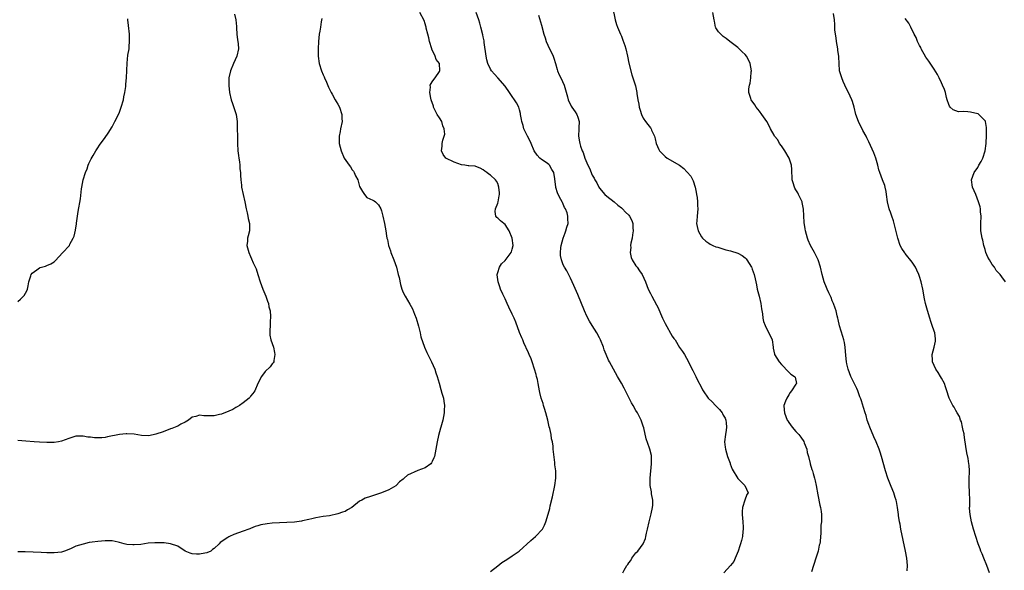
# Model space of a CAD drawing. Units: inches. Extents: x 2646000 to 2649000, y 1557000 to 1560000.
# Drawn here: x 2648344 to 2648614, y 1559602 to 1559753 of the extents above; entities that cross this region are included whole.
import ezdxf

# ---------------------------------------------------------------- set-up
doc = ezdxf.new("R2010")
doc.units = ezdxf.units.IN
doc.header["$MEASUREMENT"] = 0
doc.layers.add('LD26461557_10ft', color=102, linetype='Continuous')

msp = doc.modelspace()

# ---------------------------------------------------------------- linework, layer by layer
at = {"layer": 'LD26461557_10ft'}
for points, elevation in [([(2648506.57, 1559756.57), (2648507.32, 1559753), (2648507.67, 1559751.67), (2648507.92, 1559751), (2648508.74, 1559749), (2648509, 1559748.45), (2648509.43, 1559747.43), (2648509.97, 1559745.97), (2648510.22, 1559745), (2648510.66, 1559743), (2648511.05, 1559741.05), (2648511.84, 1559737.84), (2648512.15, 1559737), (2648512.83, 1559734.83), (2648513.23, 1559733), (2648513.26, 1559732.74), (2648513.54, 1559731), (2648513.78, 1559729.78), (2648513.89, 1559729), (2648514.16, 1559728.16), (2648514.48, 1559727), (2648515, 1559725.92), (2648515.65, 1559725), (2648516.25, 1559724.25), (2648517, 1559723.26), (2648517.12, 1559723.12), (2648517.19, 1559723), (2648517.3, 1559722.7), (2648518.07, 1559721), (2648518.31, 1559720.31), (2648518.59, 1559719), (2648519.32, 1559717.32), (2648519.5, 1559717), (2648521, 1559715.46), (2648521.62, 1559715), (2648525, 1559713), (2648526.16, 1559712.16), (2648527, 1559711.19), (2648527.11, 1559711.11), (2648528.06, 1559710.06), (2648528.7, 1559708.7), (2648529.26, 1559707), (2648529.58, 1559705.58), (2648529.64, 1559705), (2648529.81, 1559704.19), (2648529.95, 1559703), (2648529.93, 1559701.93), (2648530.05, 1559701), (2648529.79, 1559699), (2648529.76, 1559697.76), (2648529.68, 1559697), (2648529.82, 1559696.18), (2648530.11, 1559695), (2648531, 1559693.36), (2648531.26, 1559693), (2648532.17, 1559692.17), (2648533, 1559691.59), (2648533.37, 1559691.37), (2648534.14, 1559691), (2648535, 1559690.63), (2648535.51, 1559690.49), (2648537.74, 1559689.74), (2648539, 1559689.48), (2648541, 1559688.88), (2648542.19, 1559688.19), (2648543, 1559687.6), (2648543.29, 1559687.29), (2648543.53, 1559687), (2648544.78, 1559685), (2648544.85, 1559684.85), (2648545, 1559684.49), (2648545.53, 1559683), (2648545.82, 1559681.82), (2648545.93, 1559681), (2648546.17, 1559680.17), (2648546.32, 1559679), (2648546.87, 1559677), (2648547.37, 1559675), (2648547.56, 1559673.56), (2648547.8, 1559672.2), (2648547.92, 1559671), (2648548.1, 1559670.1), (2648548.52, 1559669), (2648549, 1559667.96), (2648549.58, 1559667), (2648550.44, 1559665), (2648550.74, 1559663), (2648550.76, 1559662.76), (2648551.1, 1559661.1), (2648551.13, 1559661), (2648552.38, 1559659), (2648553, 1559658.3), (2648555, 1559656.16), (2648555.62, 1559655.62), (2648556.6, 1559655), (2648556.76, 1559654.76), (2648557.18, 1559653), (2648557, 1559652.84), (2648555.75, 1559651), (2648555.39, 1559650.61), (2648555, 1559649.92), (2648554.45, 1559649), (2648554.15, 1559648.15), (2648553.7, 1559647), (2648553.78, 1559645.78), (2648553.81, 1559645), (2648554.61, 1559643), (2648554.74, 1559642.74), (2648555, 1559642.34), (2648555.97, 1559641), (2648557, 1559639.83), (2648557.76, 1559639), (2648558.3, 1559638.3), (2648559.12, 1559637.12), (2648559.3, 1559636.7), (2648559.95, 1559635), (2648560.08, 1559634.08), (2648560.44, 1559633), (2648560.91, 1559631.09), (2648560.93, 1559630.93), (2648561.39, 1559629.39), (2648561.53, 1559629), (2648561.71, 1559628.29), (2648562.11, 1559627), (2648562.3, 1559626.3), (2648562.55, 1559625), (2648563, 1559622.42), (2648563.57, 1559619.57), (2648563.76, 1559619), (2648563.9, 1559617.9), (2648564.05, 1559617), (2648564.06, 1559616.06), (2648564, 1559615), (2648563.88, 1559614.12), (2648563.81, 1559611.81), (2648563.73, 1559611), (2648563.63, 1559609.63), (2648563.55, 1559609), (2648563.42, 1559608.58), (2648563.11, 1559607), (2648563, 1559606.67), (2648562.5, 1559605), (2648561.3, 1559601.3)], 8160), ([(2648402.57, 1559754.57), (2648403, 1559753), (2648403.13, 1559751.13), (2648403.18, 1559750.82), (2648403.26, 1559749), (2648403.45, 1559747.45), (2648403.55, 1559747), (2648403.62, 1559746.38), (2648403.71, 1559745), (2648403.26, 1559743), (2648402.32, 1559741), (2648401.47, 1559739), (2648401.05, 1559737), (2648401.04, 1559734.96), (2648401.24, 1559733), (2648401.68, 1559731), (2648402.03, 1559730.03), (2648403.02, 1559726.98), (2648403.31, 1559725), (2648403.45, 1559719), (2648403.56, 1559717), (2648403.68, 1559715.68), (2648403.8, 1559715), (2648404.01, 1559713.99), (2648404.1, 1559713), (2648404.08, 1559712.08), (2648404.24, 1559711), (2648404.21, 1559710.21), (2648404.3, 1559709), (2648404.49, 1559707.51), (2648404.54, 1559707), (2648405.41, 1559703), (2648405.83, 1559701), (2648406.09, 1559699.91), (2648406.29, 1559699), (2648406.39, 1559698.38), (2648406.74, 1559697), (2648406.74, 1559695.26), (2648406.72, 1559695), (2648406.34, 1559693.66), (2648406.18, 1559693), (2648406.13, 1559692.13), (2648406.02, 1559691), (2648406.55, 1559689), (2648407, 1559687.96), (2648407.31, 1559687.31), (2648407.76, 1559686.24), (2648408.52, 1559684.52), (2648409.04, 1559683.04), (2648409.69, 1559681), (2648410.37, 1559679), (2648411.17, 1559677), (2648411.66, 1559675.66), (2648411.91, 1559675), (2648412.08, 1559674.08), (2648412.4, 1559673), (2648412.53, 1559671.47), (2648412.52, 1559671), (2648412.45, 1559670.45), (2648412.37, 1559669), (2648412.36, 1559667.64), (2648412.3, 1559667), (2648412.33, 1559666.33), (2648412.63, 1559665), (2648413.32, 1559663), (2648413.56, 1559661.56), (2648413.73, 1559661), (2648413.38, 1559659.38), (2648413.37, 1559659), (2648413.27, 1559658.73), (2648413, 1559658.45), (2648412.4, 1559657.6), (2648411, 1559656.33), (2648410, 1559655), (2648409, 1559653.08), (2648408.16, 1559651), (2648407.68, 1559650.32), (2648407, 1559649.52), (2648406.8, 1559649.2), (2648406.64, 1559649), (2648405, 1559647.73), (2648403.96, 1559647), (2648403.37, 1559646.63), (2648403, 1559646.48), (2648402.1, 1559645.9), (2648401, 1559645.45), (2648399, 1559644.59), (2648398.5, 1559644.5), (2648397, 1559644.16), (2648396.12, 1559644.12), (2648395, 1559644.19), (2648394.13, 1559644.13), (2648393, 1559644.3), (2648391.95, 1559643.95), (2648391, 1559643.75), (2648389.91, 1559643), (2648389, 1559642.46), (2648387.85, 1559641.85), (2648387, 1559641.36), (2648386.76, 1559641.24), (2648385.35, 1559640.65), (2648385, 1559640.54), (2648383, 1559639.8), (2648381, 1559639.11), (2648379, 1559638.7), (2648377, 1559638.77), (2648375, 1559639.1), (2648373, 1559639.25), (2648372.79, 1559639.21), (2648371, 1559639.01), (2648367.66, 1559638.34), (2648367, 1559638.24), (2648366.15, 1559638.15), (2648364.08, 1559638.08), (2648363, 1559638.28), (2648362.29, 1559638.29), (2648361, 1559638.61), (2648360.57, 1559638.57), (2648359, 1559638.56), (2648357, 1559637.94), (2648355, 1559637.17), (2648354.18, 1559637), (2648353, 1559636.83), (2648351, 1559636.81), (2648349, 1559636.91), (2648347.53, 1559637), (2648345.2, 1559637.2), (2648343, 1559637.34)], 8210), ([(2648473, 1559601.37), (2648475, 1559602.97), (2648476.16, 1559603.84), (2648477, 1559604.4), (2648478, 1559605), (2648479, 1559605.65), (2648480.88, 1559607), (2648484.08, 1559609.92), (2648485.41, 1559611), (2648487.27, 1559613), (2648487.88, 1559614.12), (2648488.23, 1559615), (2648488.86, 1559617.14), (2648489.27, 1559618.73), (2648489.43, 1559619.43), (2648490.06, 1559621.94), (2648490.69, 1559625), (2648490.96, 1559627), (2648490.96, 1559629), (2648490.73, 1559630.73), (2648490.71, 1559631.29), (2648490.3, 1559634.3), (2648490.27, 1559635), (2648490.21, 1559635.79), (2648490.01, 1559637), (2648489.81, 1559637.81), (2648489.64, 1559639), (2648489.29, 1559640.71), (2648489.17, 1559641.17), (2648488.76, 1559643), (2648488.26, 1559645), (2648487.82, 1559646.18), (2648487.6, 1559647), (2648487.51, 1559647.51), (2648486.89, 1559649), (2648486.58, 1559650.58), (2648486.44, 1559651), (2648486.12, 1559653), (2648485.89, 1559654.11), (2648485.68, 1559655), (2648485.52, 1559655.52), (2648485.14, 1559657), (2648484.47, 1559659), (2648484.15, 1559659.85), (2648483.67, 1559661), (2648483.44, 1559661.44), (2648482.82, 1559662.82), (2648482.76, 1559663), (2648482.2, 1559664.2), (2648481.89, 1559665), (2648481.61, 1559665.61), (2648481, 1559667.06), (2648479.93, 1559669.93), (2648479.49, 1559671), (2648479, 1559672.09), (2648478.05, 1559674.05), (2648477.56, 1559675), (2648477, 1559676.27), (2648476.38, 1559677.62), (2648475.78, 1559679), (2648475.59, 1559679.59), (2648475.07, 1559681), (2648474.86, 1559682.86), (2648474.81, 1559683), (2648475, 1559683.54), (2648475.45, 1559685), (2648476.05, 1559685.95), (2648477, 1559686.84), (2648478.68, 1559689), (2648478.77, 1559689.23), (2648479, 1559689.96), (2648479.25, 1559691), (2648478.96, 1559693), (2648478.16, 1559695), (2648477, 1559696.74), (2648476.68, 1559697), (2648475.73, 1559697.73), (2648475, 1559698.51), (2648474.7, 1559698.7), (2648474.51, 1559699), (2648474.31, 1559700.31), (2648474.4, 1559701), (2648475, 1559702.57), (2648475.1, 1559703), (2648475.41, 1559704.59), (2648475.45, 1559705), (2648475.46, 1559705.46), (2648475.33, 1559707), (2648475, 1559708.04), (2648474.65, 1559708.65), (2648474.36, 1559709), (2648473, 1559710.25), (2648472.55, 1559710.55), (2648472.01, 1559711), (2648471.41, 1559711.41), (2648471, 1559711.73), (2648470.19, 1559712.19), (2648469, 1559712.71), (2648468.78, 1559712.78), (2648467, 1559712.86), (2648466.9, 1559712.9), (2648465.91, 1559713), (2648465, 1559713.12), (2648463, 1559713.91), (2648460.75, 1559715), (2648459.97, 1559715.97), (2648459.49, 1559717), (2648459.71, 1559718.29), (2648459.72, 1559719), (2648459.91, 1559719.91), (2648460.29, 1559721), (2648460.4, 1559721.6), (2648460.29, 1559723), (2648459.88, 1559723.88), (2648459.57, 1559725), (2648459, 1559726.03), (2648458.35, 1559727), (2648457.34, 1559729), (2648457.28, 1559729.28), (2648456.69, 1559731), (2648456.59, 1559731.41), (2648456.3, 1559733), (2648456.48, 1559734.48), (2648456.45, 1559735), (2648457, 1559735.9), (2648457.44, 1559736.56), (2648457.76, 1559737), (2648459, 1559738.82), (2648459.08, 1559739), (2648458.93, 1559741), (2648458.1, 1559742.1), (2648457.79, 1559743), (2648456.88, 1559744.88), (2648456.85, 1559745), (2648456.22, 1559747), (2648456.08, 1559748.08), (2648455.73, 1559749), (2648455.29, 1559750.71), (2648455.29, 1559751), (2648455.26, 1559751.26), (2648455, 1559751.92), (2648454.77, 1559752.77), (2648453.57, 1559755)], 8190), ([(2648509.38, 1559601), (2648509.75, 1559601.75), (2648510.46, 1559603), (2648510.72, 1559603.28), (2648511, 1559603.77), (2648511.56, 1559604.44), (2648511.91, 1559605), (2648513, 1559606.47), (2648513.5, 1559607), (2648514.96, 1559609), (2648515.58, 1559610.42), (2648515.75, 1559611), (2648515.94, 1559611.94), (2648516.19, 1559613), (2648516.63, 1559615), (2648517.2, 1559617.2), (2648517.56, 1559619), (2648517.62, 1559619.62), (2648517.61, 1559621), (2648517.29, 1559622.71), (2648517.25, 1559623.25), (2648516.9, 1559625), (2648516.87, 1559627), (2648517.3, 1559631), (2648517.3, 1559633), (2648517.23, 1559633.23), (2648516.83, 1559635), (2648516.76, 1559635.24), (2648515.82, 1559637.82), (2648515.14, 1559640.86), (2648515, 1559641.34), (2648514.43, 1559643), (2648513.4, 1559645), (2648513, 1559645.64), (2648512.23, 1559647), (2648511.77, 1559647.77), (2648510.16, 1559651), (2648509.76, 1559651.76), (2648509, 1559653.14), (2648507.93, 1559655), (2648506.8, 1559657), (2648505.73, 1559659), (2648505.49, 1559659.49), (2648504.8, 1559661), (2648504.28, 1559662.28), (2648504.04, 1559663), (2648503.28, 1559665), (2648503, 1559665.57), (2648502.24, 1559667), (2648500.92, 1559669), (2648500.19, 1559670.19), (2648499.51, 1559671.51), (2648498.86, 1559673), (2648497, 1559677.49), (2648495.94, 1559679.94), (2648495.46, 1559681), (2648495, 1559682.01), (2648493.97, 1559683.97), (2648493.35, 1559685), (2648493, 1559685.69), (2648492.49, 1559687), (2648492.22, 1559688.22), (2648492.22, 1559689), (2648492.3, 1559690.3), (2648492.45, 1559691), (2648492.98, 1559693.02), (2648493.51, 1559694.49), (2648493.73, 1559695), (2648493.98, 1559696.02), (2648494.33, 1559697), (2648494.29, 1559698.29), (2648494.29, 1559699), (2648494.04, 1559699.96), (2648493.64, 1559701), (2648493.39, 1559701.39), (2648493, 1559702.37), (2648492.76, 1559702.76), (2648492.68, 1559703), (2648492.38, 1559703.62), (2648491.6, 1559705), (2648491.4, 1559705.4), (2648491, 1559706.89), (2648490.97, 1559706.97), (2648490.69, 1559709.31), (2648490.37, 1559711), (2648489.86, 1559711.86), (2648489.2, 1559713), (2648489, 1559713.2), (2648488.27, 1559713.73), (2648487, 1559714.6), (2648486.57, 1559715), (2648485.8, 1559715.8), (2648485, 1559716.97), (2648484.14, 1559719), (2648483.84, 1559719.84), (2648483.15, 1559721), (2648482.17, 1559723), (2648481.94, 1559723.94), (2648481.58, 1559725), (2648481.56, 1559725.56), (2648481.29, 1559727), (2648481.27, 1559727.27), (2648481, 1559728.29), (2648480.78, 1559729), (2648480.15, 1559730.15), (2648479.64, 1559731), (2648479, 1559731.91), (2648478.19, 1559733), (2648477, 1559734.76), (2648475.05, 1559737.05), (2648474.08, 1559738.08), (2648473.3, 1559739), (2648473, 1559739.44), (2648472.31, 1559741), (2648472.02, 1559742.02), (2648471.83, 1559743), (2648471.28, 1559746.72), (2648471.23, 1559747.23), (2648471, 1559748.33), (2648470.87, 1559748.87), (2648470.32, 1559751), (2648470.03, 1559752.03), (2648469.81, 1559753), (2648469.02, 1559755.02)], 8180), ([(2648486.23, 1559754.23), (2648487, 1559751.53), (2648487.68, 1559749), (2648488.02, 1559748.02), (2648488.3, 1559747), (2648489.19, 1559745), (2648489.82, 1559743.82), (2648490.2, 1559743), (2648490.42, 1559742.42), (2648490.89, 1559741), (2648491.33, 1559739.33), (2648491.44, 1559739), (2648491.88, 1559737.88), (2648492.32, 1559737), (2648493.25, 1559735), (2648494.17, 1559731.83), (2648494.36, 1559731), (2648494.51, 1559730.51), (2648495, 1559729.7), (2648495.22, 1559729.22), (2648495.4, 1559729), (2648496.3, 1559727.7), (2648496.74, 1559727), (2648497, 1559726.22), (2648497.37, 1559725), (2648497.29, 1559723.29), (2648497.3, 1559723), (2648497.2, 1559721), (2648497.49, 1559719.49), (2648497.54, 1559719), (2648497.75, 1559718.25), (2648498.22, 1559717), (2648498.5, 1559716.5), (2648498.94, 1559715), (2648499.78, 1559713), (2648500.21, 1559712.21), (2648500.67, 1559711), (2648500.79, 1559710.79), (2648501, 1559710.3), (2648501.51, 1559709.51), (2648501.71, 1559709), (2648502.21, 1559708.21), (2648502.79, 1559707), (2648503, 1559706.69), (2648504.42, 1559705), (2648505, 1559704.51), (2648507, 1559702.96), (2648508.03, 1559702.03), (2648509, 1559701.31), (2648509.3, 1559701), (2648510.1, 1559700.1), (2648511, 1559699.3), (2648511.23, 1559699), (2648511.85, 1559697.85), (2648512.17, 1559697), (2648512.17, 1559695.83), (2648512.26, 1559695), (2648512.09, 1559693.91), (2648511.93, 1559693), (2648511.59, 1559691.59), (2648511.53, 1559691), (2648511.59, 1559690.41), (2648511.38, 1559689), (2648511.68, 1559687.68), (2648511.99, 1559687), (2648513, 1559685.42), (2648513.32, 1559685), (2648514.01, 1559684.01), (2648514.67, 1559683), (2648515.58, 1559681), (2648516.35, 1559679), (2648517, 1559677.79), (2648517.39, 1559677), (2648518.67, 1559674.67), (2648519, 1559673.99), (2648520.27, 1559671), (2648521, 1559669.49), (2648523, 1559666.05), (2648523.45, 1559665.45), (2648523.74, 1559665), (2648525, 1559662.95), (2648525.84, 1559661.84), (2648526.33, 1559661), (2648527.44, 1559659), (2648527.83, 1559658.17), (2648528.64, 1559656.64), (2648529, 1559655.87), (2648529.3, 1559655.3), (2648529.43, 1559655), (2648529.83, 1559654.17), (2648531, 1559651.91), (2648531.33, 1559651.33), (2648531.48, 1559651), (2648532.88, 1559649), (2648533.98, 1559647.98), (2648534.85, 1559647), (2648535.94, 1559645.94), (2648536.66, 1559645), (2648536.79, 1559644.8), (2648537, 1559644.38), (2648537.5, 1559643.5), (2648537.74, 1559643), (2648537.78, 1559642.22), (2648537.9, 1559641), (2648537.77, 1559640.23), (2648537.59, 1559639), (2648537.37, 1559637), (2648537.54, 1559635.54), (2648537.59, 1559635), (2648538.18, 1559633), (2648538.88, 1559631.12), (2648538.93, 1559630.93), (2648539.5, 1559629.5), (2648541, 1559626.98), (2648542.96, 1559625), (2648543.87, 1559623), (2648543.5, 1559622.5), (2648542.98, 1559621.02), (2648542.97, 1559620.97), (2648542.26, 1559619), (2648542.17, 1559617.83), (2648542.19, 1559617), (2648542.38, 1559615), (2648542.45, 1559613.55), (2648542.46, 1559613), (2648542.38, 1559612.38), (2648542.27, 1559611), (2648542.06, 1559609.94), (2648541.79, 1559609), (2648541.6, 1559608.4), (2648541.09, 1559607), (2648540.27, 1559605), (2648539.87, 1559604.13), (2648539.01, 1559603), (2648537.2, 1559601)], 8170), ([(2648587.59, 1559601.59), (2648587.63, 1559603), (2648587.47, 1559605), (2648587.11, 1559607), (2648585.88, 1559613), (2648585.62, 1559614.38), (2648585.48, 1559615), (2648585.22, 1559616.78), (2648585.17, 1559617), (2648584.91, 1559619), (2648584.61, 1559620.61), (2648584.52, 1559621), (2648584.28, 1559621.72), (2648583.9, 1559623), (2648583.67, 1559623.67), (2648583, 1559625.18), (2648582.25, 1559627), (2648581.58, 1559629), (2648580.53, 1559633), (2648580.17, 1559634.17), (2648579.88, 1559635), (2648579.05, 1559637), (2648578.42, 1559638.42), (2648577.31, 1559641), (2648577, 1559641.8), (2648576.62, 1559643), (2648576.29, 1559644.29), (2648576.02, 1559645), (2648575.54, 1559646.46), (2648575.32, 1559647.32), (2648575, 1559648.24), (2648574.85, 1559648.85), (2648574.59, 1559649.41), (2648574, 1559651), (2648573.7, 1559651.7), (2648572.07, 1559655), (2648571.32, 1559657), (2648571, 1559658.41), (2648570.89, 1559659), (2648570.7, 1559660.7), (2648570.53, 1559663), (2648570.33, 1559664.33), (2648570.19, 1559665), (2648569.92, 1559665.92), (2648569, 1559668.9), (2648568.64, 1559670.64), (2648568.55, 1559671), (2648568.36, 1559671.64), (2648568.02, 1559673), (2648567.78, 1559673.78), (2648567.32, 1559675), (2648567, 1559675.73), (2648566.67, 1559676.67), (2648566.03, 1559677.97), (2648565.58, 1559679), (2648565.43, 1559679.43), (2648564.74, 1559681), (2648564.21, 1559683), (2648563.75, 1559685), (2648563.07, 1559687.07), (2648562.1, 1559689), (2648561, 1559691), (2648560.39, 1559692.39), (2648560.15, 1559693), (2648559.62, 1559695), (2648559.52, 1559695.52), (2648559.28, 1559697.28), (2648559.08, 1559700.92), (2648558.74, 1559702.74), (2648558.66, 1559703), (2648558.31, 1559703.69), (2648557.7, 1559705), (2648557.47, 1559705.47), (2648557, 1559706.28), (2648556.72, 1559706.72), (2648556.58, 1559707), (2648556.19, 1559708.19), (2648555.98, 1559709), (2648555.91, 1559709.91), (2648555.9, 1559711), (2648555.82, 1559711.82), (2648555.79, 1559713), (2648555.15, 1559715), (2648553.97, 1559717), (2648553, 1559718.4), (2648552.51, 1559719), (2648552.02, 1559720.02), (2648551.14, 1559721), (2648551, 1559721.32), (2648550.02, 1559723), (2648549.68, 1559723.68), (2648548.98, 1559725), (2648547.64, 1559727), (2648547, 1559727.84), (2648546.07, 1559729), (2648545.65, 1559729.65), (2648544.7, 1559731), (2648544.6, 1559731.4), (2648544.07, 1559733), (2648544.05, 1559734.05), (2648544.19, 1559735), (2648544.43, 1559735.57), (2648544.59, 1559737), (2648544.67, 1559738.67), (2648544.73, 1559739), (2648544.39, 1559741), (2648543.99, 1559741.99), (2648543.37, 1559743), (2648543, 1559743.5), (2648542.22, 1559744.22), (2648541.35, 1559745), (2648541, 1559745.36), (2648538.85, 1559747), (2648537.85, 1559747.85), (2648537, 1559748.4), (2648536.33, 1559749), (2648535.71, 1559749.71), (2648535, 1559750.78), (2648534.89, 1559751), (2648534.57, 1559752.57), (2648534.54, 1559753), (2648534.1, 1559755)], 8150), ([(2648610.26, 1559601), (2648609.51, 1559603), (2648608.65, 1559605), (2648608.19, 1559606.19), (2648607.84, 1559607), (2648607.62, 1559607.62), (2648607.1, 1559609), (2648606.44, 1559611), (2648605.84, 1559613), (2648605.3, 1559615), (2648604.88, 1559617), (2648604.76, 1559618.76), (2648604.76, 1559619), (2648604.8, 1559619.2), (2648604.8, 1559621), (2648604.83, 1559621.17), (2648604.73, 1559623), (2648604.75, 1559623.25), (2648604.64, 1559625), (2648604.64, 1559626.64), (2648604.68, 1559629), (2648604.61, 1559630.61), (2648604.56, 1559631), (2648604.4, 1559632.4), (2648604.03, 1559633.97), (2648603.75, 1559635.75), (2648603.53, 1559637), (2648603.47, 1559637.47), (2648603.23, 1559639), (2648603.21, 1559639.21), (2648603, 1559640.17), (2648602.84, 1559641), (2648602.51, 1559642.51), (2648602.27, 1559643), (2648601.98, 1559643.98), (2648601.35, 1559645), (2648601, 1559645.63), (2648600.49, 1559646.5), (2648600.12, 1559647), (2648599.11, 1559649), (2648599, 1559649.32), (2648598.53, 1559651), (2648598.13, 1559652.13), (2648597.87, 1559653), (2648597, 1559654.52), (2648596.75, 1559655), (2648596.08, 1559656.08), (2648595.47, 1559657), (2648595, 1559658.02), (2648594.59, 1559659), (2648594.53, 1559659.47), (2648594.48, 1559661), (2648595.01, 1559663), (2648595.37, 1559664.63), (2648595.41, 1559665), (2648595.33, 1559665.33), (2648595.15, 1559667), (2648595, 1559667.41), (2648594.5, 1559669), (2648594.06, 1559670.06), (2648593.78, 1559671), (2648593.13, 1559673.13), (2648592.65, 1559675), (2648592.35, 1559676.35), (2648591.87, 1559679), (2648591.44, 1559681), (2648591, 1559682.43), (2648590.8, 1559683), (2648590.23, 1559684.23), (2648589.84, 1559685), (2648589, 1559686.36), (2648587, 1559688.81), (2648586.91, 1559688.91), (2648586.12, 1559690.12), (2648585.7, 1559691), (2648585.01, 1559693), (2648584.01, 1559697), (2648583.78, 1559697.78), (2648583.38, 1559699), (2648583, 1559700.09), (2648582.75, 1559700.75), (2648582.64, 1559701), (2648582.14, 1559703), (2648581.93, 1559705), (2648581.79, 1559705.79), (2648581.54, 1559707), (2648581.42, 1559707.42), (2648580.77, 1559709), (2648580.02, 1559711), (2648579.81, 1559711.8), (2648579.54, 1559713), (2648578.95, 1559715), (2648578.44, 1559716.44), (2648577, 1559719.46), (2648576.53, 1559720.53), (2648576.26, 1559721), (2648575.41, 1559722.59), (2648574.21, 1559725), (2648573.48, 1559727), (2648572.96, 1559728.96), (2648572.53, 1559730.53), (2648572.35, 1559731), (2648571.44, 1559733), (2648571, 1559733.81), (2648570.44, 1559735), (2648570.02, 1559736.02), (2648569.58, 1559737), (2648569, 1559739), (2648568.87, 1559741), (2648568.77, 1559742.77), (2648568.79, 1559743), (2648568.54, 1559744.55), (2648568.51, 1559745), (2648568.15, 1559747), (2648568.04, 1559748.04), (2648567.85, 1559749), (2648567.73, 1559750.27), (2648567.72, 1559751), (2648567.68, 1559751.68), (2648567.64, 1559753), (2648567.3, 1559754.7)], 8140), ([(2648426.65, 1559753.35), (2648426.42, 1559752.42), (2648426.22, 1559751), (2648426.09, 1559749.91), (2648425.87, 1559749), (2648425.68, 1559747), (2648425.61, 1559745), (2648425.63, 1559743), (2648425.9, 1559741), (2648426.52, 1559739), (2648427, 1559737.86), (2648427.28, 1559737.28), (2648427.37, 1559737), (2648427.88, 1559735.88), (2648428.46, 1559734.46), (2648429, 1559733.42), (2648429.2, 1559733), (2648429.45, 1559732.55), (2648430.28, 1559731), (2648430.52, 1559730.52), (2648431, 1559729.85), (2648431.45, 1559729), (2648432.16, 1559727), (2648432.16, 1559725.84), (2648432.2, 1559725), (2648431.78, 1559723), (2648431.66, 1559722.34), (2648431.36, 1559721), (2648431.38, 1559719), (2648431.91, 1559717), (2648432.8, 1559715), (2648434.12, 1559713), (2648434.54, 1559712.54), (2648435, 1559711.77), (2648435.36, 1559711.36), (2648435.53, 1559711), (2648435.9, 1559710.1), (2648436.47, 1559709), (2648436.62, 1559708.62), (2648437, 1559707.16), (2648437.79, 1559705.79), (2648438.37, 1559705), (2648439, 1559704.19), (2648440.61, 1559703.39), (2648441, 1559703.23), (2648441.33, 1559703), (2648442.18, 1559702.18), (2648442.82, 1559701), (2648443, 1559700.49), (2648443.42, 1559699), (2648443.89, 1559697), (2648444.03, 1559695.97), (2648444.25, 1559695), (2648444.37, 1559693.63), (2648444.52, 1559693), (2648444.64, 1559692.64), (2648444.92, 1559691), (2648445.47, 1559689.47), (2648445.61, 1559689), (2648446.43, 1559687), (2648447.11, 1559685), (2648447.64, 1559683), (2648447.85, 1559682.15), (2648448.27, 1559680.27), (2648448.63, 1559679), (2648449, 1559678.06), (2648449.49, 1559677), (2648450.83, 1559674.83), (2648451.54, 1559673.54), (2648452.13, 1559672.13), (2648452.53, 1559671), (2648453.18, 1559668.82), (2648453.64, 1559667), (2648453.87, 1559665.87), (2648454.85, 1559663), (2648455.52, 1559661.52), (2648456.78, 1559659), (2648457.66, 1559657), (2648458.01, 1559656.01), (2648458.33, 1559655), (2648458.84, 1559653.16), (2648459.38, 1559651.38), (2648459.66, 1559650.34), (2648460.06, 1559649), (2648460.21, 1559648.21), (2648460.36, 1559647), (2648460.29, 1559645.71), (2648460.27, 1559645), (2648459.87, 1559643), (2648459.69, 1559642.31), (2648459.33, 1559641), (2648459.27, 1559640.73), (2648458.73, 1559638.73), (2648458.35, 1559637), (2648457.97, 1559635), (2648457.56, 1559633), (2648457.43, 1559632.57), (2648457, 1559631.65), (2648456.78, 1559631.22), (2648456.58, 1559631), (2648455, 1559629.9), (2648453, 1559629.13), (2648450.19, 1559627.81), (2648449.23, 1559627), (2648449, 1559626.78), (2648447.99, 1559626.01), (2648447.1, 1559625), (2648447, 1559624.91), (2648445, 1559623.82), (2648442.98, 1559623), (2648439.98, 1559622.02), (2648438.51, 1559621.49), (2648437.63, 1559621), (2648437, 1559620.68), (2648434.9, 1559619), (2648433.69, 1559618.31), (2648433, 1559617.91), (2648432.3, 1559617.7), (2648431, 1559617.19), (2648428.72, 1559616.72), (2648427, 1559616.48), (2648425, 1559616.12), (2648423.89, 1559615.89), (2648423, 1559615.66), (2648421.27, 1559615.27), (2648421, 1559615.2), (2648419.74, 1559615), (2648419.09, 1559614.91), (2648417, 1559614.82), (2648415, 1559614.76), (2648413, 1559614.62), (2648411.55, 1559614.45), (2648409.82, 1559614.18), (2648409, 1559613.93), (2648408.25, 1559613.75), (2648407, 1559613.19), (2648406.86, 1559613.14), (2648406.56, 1559613), (2648405, 1559612.42), (2648402.46, 1559611.54), (2648401.2, 1559611), (2648401, 1559610.93), (2648400.76, 1559610.76), (2648398.62, 1559609.38), (2648398.37, 1559609), (2648397, 1559607.66), (2648396.59, 1559607.41), (2648396.06, 1559607), (2648395, 1559606.54), (2648394.42, 1559606.42), (2648393, 1559606.17), (2648392.18, 1559606.18), (2648391, 1559606.27), (2648390.45, 1559606.45), (2648389.06, 1559607), (2648387, 1559608.32), (2648385, 1559608.98), (2648383.24, 1559609.24), (2648383, 1559609.26), (2648380.73, 1559609.27), (2648378.88, 1559609.12), (2648376.83, 1559608.83), (2648375, 1559608.67), (2648374.67, 1559608.67), (2648373, 1559608.81), (2648372.25, 1559609), (2648371, 1559609.37), (2648370.58, 1559609.42), (2648369, 1559609.79), (2648367.85, 1559609.85), (2648367, 1559609.84), (2648365, 1559609.66), (2648363.42, 1559609.42), (2648362.67, 1559609.33), (2648361, 1559608.93), (2648359, 1559608.3), (2648357.71, 1559607.71), (2648357, 1559607.43), (2648355.85, 1559607), (2648355, 1559606.72), (2648353, 1559606.49), (2648351, 1559606.52), (2648349.42, 1559606.58), (2648345, 1559606.78), (2648344.77, 1559606.77), (2648343, 1559606.77)], 8200), ([(2648343, 1559675.59), (2648343.77, 1559676.23), (2648344.6, 1559677), (2648344.77, 1559677.23), (2648345.5, 1559678.5), (2648345.7, 1559679), (2648345.84, 1559679.84), (2648346.07, 1559681), (2648346.62, 1559682.62), (2648346.7, 1559683), (2648347, 1559683.38), (2648348.28, 1559684.28), (2648349, 1559684.84), (2648349.12, 1559684.88), (2648350.67, 1559685.33), (2648351, 1559685.45), (2648352.08, 1559685.92), (2648353, 1559686.51), (2648353.25, 1559686.75), (2648355.42, 1559689), (2648357.11, 1559690.89), (2648357.18, 1559691), (2648357.35, 1559691.35), (2648358.25, 1559693), (2648358.47, 1559693.53), (2648358.84, 1559695.16), (2648359.11, 1559696.89), (2648359.12, 1559697.12), (2648359.39, 1559699), (2648359.65, 1559700.35), (2648360.25, 1559703.75), (2648360.51, 1559706.51), (2648360.58, 1559707), (2648360.96, 1559709), (2648361.61, 1559711), (2648362.05, 1559712.05), (2648362.4, 1559713), (2648362.54, 1559713.46), (2648363.19, 1559714.81), (2648363.72, 1559715.72), (2648364.45, 1559717), (2648365, 1559717.8), (2648365.47, 1559718.53), (2648367, 1559720.6), (2648367.88, 1559721.88), (2648369, 1559723.56), (2648369.72, 1559725), (2648370.12, 1559725.88), (2648371, 1559727.64), (2648371.47, 1559729), (2648372.05, 1559731), (2648372.2, 1559731.8), (2648372.45, 1559733), (2648372.7, 1559734.7), (2648372.73, 1559735), (2648372.74, 1559735.26), (2648372.92, 1559737), (2648373.04, 1559741.04), (2648373.31, 1559743.31), (2648373.59, 1559745), (2648373.61, 1559745.61), (2648373.74, 1559747), (2648373.7, 1559747.7), (2648373.69, 1559749), (2648373.47, 1559751.47), (2648373.29, 1559753), (2648373.28, 1559753.28)], 8220), ([(2648614.59, 1559681), (2648613.63, 1559682.37), (2648613.13, 1559683), (2648612.09, 1559684.09), (2648611.56, 1559685), (2648611, 1559685.77), (2648610.19, 1559687), (2648609.78, 1559687.78), (2648609.25, 1559689), (2648609, 1559689.85), (2648608.69, 1559691), (2648608.39, 1559692.39), (2648608.22, 1559693), (2648607.84, 1559695), (2648607.83, 1559696.17), (2648607.8, 1559697), (2648607.89, 1559699), (2648607.78, 1559700.22), (2648607.75, 1559701), (2648607.61, 1559701.61), (2648607.23, 1559703), (2648606.43, 1559705), (2648605.58, 1559707), (2648605.28, 1559709), (2648605.96, 1559711), (2648607, 1559712.4), (2648607.33, 1559713), (2648607.97, 1559714.03), (2648608.4, 1559715), (2648609.04, 1559717), (2648609.29, 1559719), (2648609.29, 1559719.29), (2648609.36, 1559721), (2648609.37, 1559723.37), (2648609.13, 1559725), (2648609.1, 1559725.1), (2648609, 1559725.24), (2648607.29, 1559727), (2648607.11, 1559727.11), (2648607, 1559727.14), (2648605, 1559727.62), (2648604.26, 1559727.74), (2648603, 1559727.76), (2648601.73, 1559727.73), (2648601, 1559727.96), (2648600.26, 1559728.26), (2648599.41, 1559729), (2648599.22, 1559729.22), (2648599, 1559729.74), (2648598.57, 1559731), (2648598.39, 1559731.61), (2648598.1, 1559733), (2648597.83, 1559733.83), (2648597.34, 1559735), (2648597, 1559735.7), (2648596.4, 1559737), (2648595.94, 1559737.94), (2648595, 1559739.42), (2648593.58, 1559741.58), (2648593, 1559742.37), (2648592.75, 1559742.75), (2648591.47, 1559745), (2648591.35, 1559745.35), (2648591, 1559745.9), (2648590.45, 1559747), (2648590.1, 1559748.1), (2648589.5, 1559749), (2648588.56, 1559751), (2648588.03, 1559752.03), (2648587, 1559753.38)], 8130)]:
    msp.add_lwpolyline(points, dxfattribs=dict(at, elevation=elevation))

doc.saveas('drawing.dxf')
